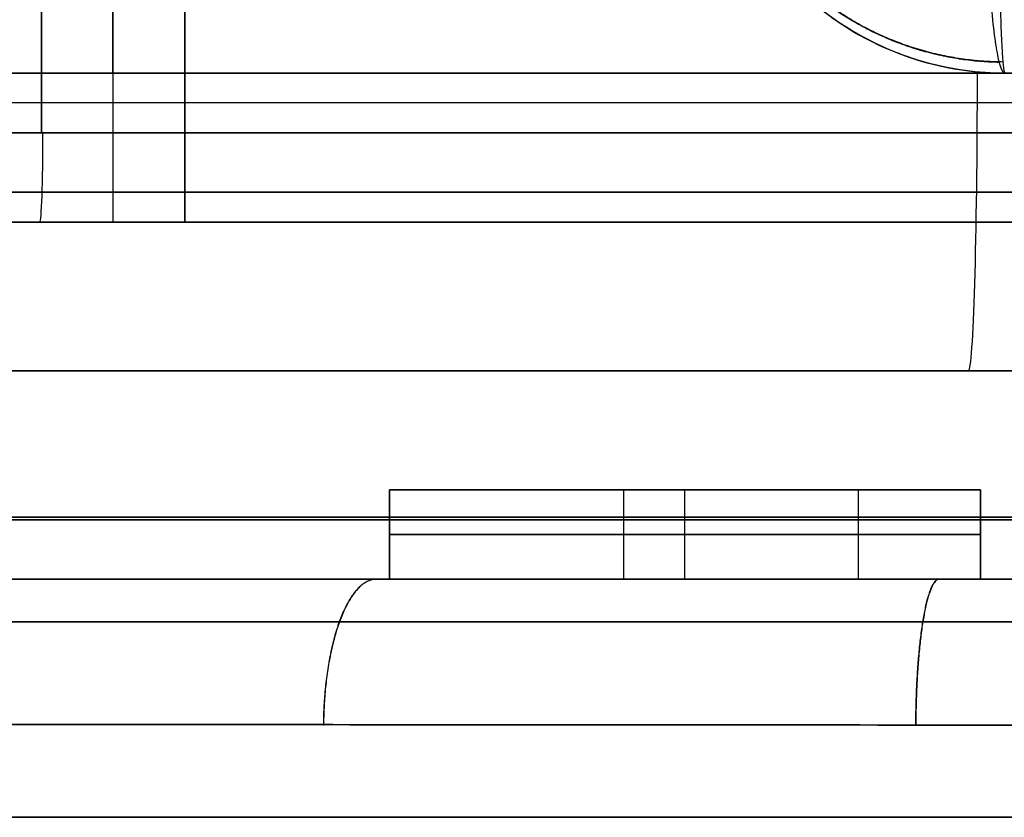
# Model space of a CAD drawing. Units: millimetres. Extents: x -93 to 93, y -114 to 114.
# Drawn here: x -67 to -64, y -106 to -103 of the extents above; entities that cross this region are included whole.
import ezdxf

# ---------------------------------------------------------------- set-up
doc = ezdxf.new("R2010")
doc.units = ezdxf.units.MM
doc.layers.add('Layer 01', color=7, linetype='Continuous', true_color=0x000000)

# ---------------------------------------------------------------- blocks, each defined once
blk = doc.blocks.new('1K1275-00-01')
at = {"layer": 'Layer 01', "extrusion": (-9.31089e-09, 3.81115e-08, 1)}
blk.add_arc((-0.75, 9, 20.9866), 1, 90.0013, 179.9978, dxfattribs=at)
at = {"layer": 'Layer 01', "extrusion": (2.04229e-07, -1.40633e-16, -1)}
blk.add_arc((0.75, 9, 6.9597), 1, 360, 90.0009, dxfattribs=at)
at = {"layer": 'Layer 01'}
blk.add_arc((-0.75, 9, 7.0134), 1, 90, 180, dxfattribs=at)
for points in [[(-0.75, 10, -6.9597), (-0.7593, 10, -7.1344), (-0.7774, 9.954, -7.4837), (-0.8008, 9.7516, -7.972), (-0.8197, 9.4299, -8.3911), (-0.8335, 9.0108, -8.7125), (-0.8419, 8.5232, -8.9145), (-0.8438, 8.1744, -8.9603), (-0.8437, 8, -8.9603)], [(-0.75, 10, 20.9866), (-0.7531, 10, 21.1612), (-0.7593, 9.9541, 21.5102), (-0.7677, 9.7519, 21.9982), (-0.7747, 9.4304, 22.4171), (-0.78, 9.0114, 22.7386), (-0.7833, 8.5235, 22.9407), (-0.7841, 8.1745, 22.9866), (-0.7841, 8, 22.9866)]]:
    blk.add_open_spline(points, degree=3, dxfattribs=at)
for points, weights in [([(-0.7695, 9.9638, -7.3385), (-1.3471, 9.9527, -7.3364), (-1.75, 9.5474, -7.2587), (-1.75, 8.9819, -7.1502)], [1.16225800174, 0.942858906494, 0.945957141788, 1.17155270763]), ([(-0.7567, 9.9624, 21.3726), (-1.3397, 9.9585, 21.3718), (-1.75, 9.5526, 21.292), (-1.75, 8.9812, 21.1797)], [1.16832096162, 0.942820795188, 0.943898135375, 1.17155298218])]:
    blk.add_rational_spline(points, weights, degree=3, dxfattribs=at)
blk = doc.blocks.new('1K1507-00-01')
at = {"layer": 'Layer 01'}
for p, q in [((-8.4, -4.2954, -12.5), (-8.4, 1, -12.5)), ((8.4, -4.2954, -12.5), (8.4, 1, -12.5)), ((-8.4333, -5.25, -12.5), (-11.05, -5.25, -12.5)), ((11.05, -5.25, -12.5), (8.4333, -5.25, -12.5)), ((-8.4424, -5.5087, -12.5), (-8.4424, -5.5087, -11.5)), ((8.4424, -5.5087, -11.5), (8.4424, -5.5087, -12.5)), ((-11.55, -5.75, -0.5), (-11.55, -5.75, -12)), ((11.55, -5.75, -12), (11.55, -5.75, -0.5))]:
    blk.add_line(p, q, dxfattribs=at)
at = {"layer": 'Layer 01', "extrusion": (0, -1, 0)}
blk.add_arc((-11.05, -12, 5.75), 0.5, 180, 270, dxfattribs=at)
at = {"layer": 'Layer 01', "extrusion": (0, 1, 0)}
blk.add_arc((-11.05, -12, -5.75), 0.5, 180, 270, dxfattribs=at)
at = {"layer": 'Layer 01'}
for points in [[(-11.05, -11.5, -12.5), (-11.05, -5.75, -12.5), (-11.05, 0, -12.5)], [(-8.25, 0, -12.5), (-8.4424, -5.5087, -12.5), (-8.6347, -11.0174, -12.5)], [(8.6347, -11.0174, -12.5), (8.4424, -5.5087, -12.5), (8.25, 0, -12.5)], [(11.05, 0, -12.5), (11.05, -5.75, -12.5), (11.05, -11.5, -12.5)], [(11.55, 0, -12), (11.55, -5.75, -12), (11.55, -11.5, -12)], [(-11.55, -11.5, -12), (-11.55, -5.75, -12), (-11.55, 0, -12)]]:
    blk.add_open_spline(points, degree=2, dxfattribs=at)
blk = doc.blocks.new('1K1506-A0-01')
at = {"layer": 'Layer 01'}
blk.add_line((0, 1.915, -8.4), (0, 8.2, -8.4), dxfattribs=at)
for points in [[(-5.5, 8, -8.1), (-5.5, 1.15, -8.1), (-5.5, -5.7, -8.1)], [(-5.2, -5.7, -8.4), (-5.2, 1.15, -8.4), (-5.2, 8, -8.4)], [(5.2, 8, -8.4), (5.2, 1.15, -8.4), (5.2, -5.7, -8.4)], [(5.5, 8, -8.1), (5.5, 1.15, -8.1), (5.5, -5.7, -8.1)]]:
    blk.add_open_spline(points, degree=2, dxfattribs=at)
blk = doc.blocks.new('1K1504-00-01')
at = {"layer": 'Layer 01'}
for p, q in [((-85.5, 1.5, 54), (85.5, 1.5, 54)), ((85.5, 1.5, -54), (-85.5, 1.5, -54)), ((72.4843, -0.5, -2.9496), (61.3, -0.5, -2.9496)), ((72.4843, -0.5, -17.0504), (61.3, -0.5, -17.0504)), ((66.8921, -0.5, -1.9944), (66.8921, -0.5, -4.1)), ((66.8921, -0.5, -15.9), (66.8921, -0.5, -18.0056)), ((72.4975, -0.8, -18.5015), (61.4826, -0.8, -18.1169)), ((66.99, -0.8, -1.6908), (66.99, -1.6, -1.6908)), ((66.99, -1.6, -18.3092), (66.99, -0.8, -18.3092))]:
    blk.add_line(p, q, dxfattribs=at)
at = {"layer": 'Layer 01', "extrusion": (0, -1, -5.92119e-18)}
blk.add_arc((63.5, 25.5), 12.5, 360, 90, dxfattribs=at)
at = {"layer": 'Layer 01', "extrusion": (0, -1, 0)}
for centre, radius, start, end in [((63.5, -25.5), 12.5, 270, 0), ((63.5, 25.5, 1), 11.5, 360, 90), ((63.5, -25.5, 1), 11.5, 270, 0)]:
    blk.add_arc(centre, radius, start, end, dxfattribs=at)
at = {"layer": 'Layer 01', "extrusion": (0.99955, 0, -0.029991)}
blk.add_arc((-1, 39.8929, 62.7067), 1, 270, 360, dxfattribs=at)
at = {"layer": 'Layer 01', "extrusion": (0.999391, 0, 0.034899)}
blk.add_arc((-0.8, -4.3277, 66.8854), 0.3, 360, 90, dxfattribs=at)
at = {"layer": 'Layer 01', "extrusion": (-0.999391, 0, 0.034899)}
blk.add_arc((0.8, -15.6601, -67.5834), 0.3, 180, 270, dxfattribs=at)
at = {"layer": 'Layer 01'}
for points in [[(-85.5, 0.5, -54), (0, 0.5, -54), (85.5, 0.5, -54)], [(85.5, 0.5, 54), (0, 0.5, 54), (-85.5, 0.5, 54)], [(-85.5, 0, 53.5), (0, 0, 53.5), (85.5, 0, 53.5)], [(85.5, 0, -53.5), (0, 0, -53.5), (-85.5, 0, -53.5)], [(61.3, -0.5, -4.1), (66.8921, -0.5, -4.1), (72.4843, -0.5, -4.1)], [(61.3, -0.5, -15.9), (66.8921, -0.5, -15.9), (72.4843, -0.5, -15.9)], [(61.493, -0.5, -2.183), (66.9887, -0.5, -1.9911), (72.4843, -0.5, -1.7991)], [(72.4843, -0.5, -18.2009), (66.9887, -0.5, -18.0089), (61.493, -0.5, -17.817)], [(73.2801, -0.8, -4.4), (67.2901, -0.8, -4.4), (61.3, -0.8, -4.4)], [(61.3, -0.8, -15.6), (67.2901, -0.8, -15.6), (73.2801, -0.8, -15.6)], [(61.4826, -0.8, -1.8831), (66.99, -0.8, -1.6908), (72.4975, -0.8, -1.4985)], [(72.4975, -0.8, -18.5015), (66.99, -0.8, -18.3092), (61.4826, -0.8, -18.1169)]]:
    blk.add_open_spline(points, degree=2, dxfattribs=at)
blk = doc.blocks.new('1K2028-A0-01')
at = {"layer": 'Layer 01'}
for p, q in [((64.2523, 5, -16.9785), (63.8336, 5, -16.9785)), ((63.8336, 4.7, -16.9836), (63.8336, 5, -16.9836)), ((64.8271, 5, -16.3871), (64.8271, 5, -16.7404)), ((64.8271, 5, -17.2205), (64.8271, 5, -17.575)), ((64.8271, 4.7, -16.3871), (64.8271, 5, -16.3871)), ((64.8271, 4.7, -17.575), (64.8271, 5, -17.575)), ((65.0327, 4.7, -17.3049), (65.0327, 5, -17.3049)), ((65.0327, 4.7, -16.6552), (65.0327, 5, -16.6552)), ((65.8206, 4.7, -17.8114), (65.8206, 5, -17.8114)), ((65.8206, 4.7, -16.1456), (65.8206, 5, -16.1456)), ((63.8336, 4.85, -16.8117), (65.8206, 4.85, -15.9625)), ((63.8336, 4.85, -17.1555), (63.8336, 4.85, -16.8117)), ((65.8206, 4.85, -17.9945), (63.8336, 4.85, -17.1555)), ((64.2449, 4.85, -16.9816), (65.8206, 4.85, -17.6282)), ((65.8206, 4.85, -16.3288), (64.2449, 4.85, -16.9816)), ((65.8206, 4.85, -17.6282), (65.8206, 4.85, -17.9945)), ((65.8206, 4.85, -15.9625), (65.8206, 4.85, -16.3288)), ((51.6913, 4.7), (71.9652, 4.7))]:
    blk.add_line(p, q, dxfattribs=at)
for points, degree in [([(-82.5, 5.4, 57.4022), (0, 5.4, 57.4022), (82.5, 5.4, 57.4022)], 2), ([(82.5, 5.4, 56.4913), (0, 5.4, 56.4913), (-82.5, 5.4, 56.4913)], 2), ([(-82.5, 5.4, -56.4913), (0, 5.4, -56.4913), (82.5, 5.4, -56.4913)], 2), ([(82.5, 5.4, -57.4022), (0, 5.4, -57.4022), (-82.5, 5.4, -57.4022)], 2), ([(63.8336, 5, -17.1555), (63.8336, 5, -16.9836), (63.8336, 5, -16.8117)], 2), ([(63.8336, 5, -16.8117), (63.8336, 4.85, -16.8117), (63.8336, 4.7, -16.8117)], 2), ([(63.8336, 5, -16.8117), (64.8271, 5, -16.3871), (65.8206, 5, -15.9625)], 2), ([(63.8336, 5, -17.1555), (63.8336, 4.85, -17.1555), (63.8336, 4.7, -17.1555)], 2), ([(65.8206, 5, -17.9945), (64.8271, 5, -17.575), (63.8336, 5, -17.1555)], 2), ([(64.2449, 5, -16.9816), (64.2449, 4.85, -16.9816), (64.2449, 4.7, -16.9816)], 2), ([(64.2449, 5, -16.9816), (65.0327, 5, -17.3049), (65.8206, 5, -17.6282)], 2), ([(65.8206, 5, -16.3288), (65.0327, 5, -16.6552), (64.2449, 5, -16.9816)], 2), ([(65.8206, 5, -17.6282), (65.8206, 5, -17.8114), (65.8206, 5, -17.9945)], 2), ([(65.8206, 5, -15.9625), (65.8206, 5, -16.1456), (65.8206, 5, -16.3288)], 2), ([(65.8206, 4.7, -15.9625), (65.8206, 4.85, -15.9625), (65.8206, 5, -15.9625)], 2), ([(65.8206, 5, -17.9945), (65.8206, 4.85, -17.9945), (65.8206, 4.7, -17.9945)], 2), ([(65.8206, 5, -17.6282), (65.8206, 4.85, -17.6282), (65.8206, 4.7, -17.6282)], 2), ([(65.8206, 5, -16.3288), (65.8206, 4.85, -16.3288), (65.8206, 4.7, -16.3288)], 2), ([(82.5, 4.9087, -57.9021), (0, 4.9087, -57.9021), (-82.5, 4.9087, -57.9021)], 2), ([(-82.5, 4.9087, -55.9914), (0, 4.9087, -55.9914), (82.5, 4.9087, -55.9914)], 2), ([(-82.5, 4.9087, 57.9021), (0, 4.9087, 57.9021), (82.5, 4.9087, 57.9021)], 2), ([(-82.5, 4.9087, 55.9914), (0, 4.9087, 55.9914), (82.5, 4.9087, 55.9914)], 2), ([(62.47, 4.7, 30.4685), (63.0964, 4.7, 30.4684), (64.324, 4.7, 30.3476), (66.1261, 4.7, 29.8038), (67.7793, 4.7, 28.9199), (69.2294, 4.7, 27.7307), (70.4191, 4.7, 26.2807), (71.3033, 4.7, 24.6272), (71.8472, 4.7, 22.826), (71.9684, 4.7, 21.5972), (71.9685, 4.7, 20.97)], 3), ([(71.9685, 4.7, -20.97), (71.9684, 4.7, -21.5969), (71.8474, 4.7, -22.8252), (71.3034, 4.7, -24.627), (70.4192, 4.7, -26.2805), (69.2295, 4.7, -27.7306), (67.7795, 4.7, -28.9198), (66.1262, 4.7, -29.8037), (64.3248, 4.7, -30.3474), (63.0967, 4.7, -30.4684), (62.47, 4.7, -30.4685)], 3), ([(63.8336, 4.7, -16.8117), (63.8336, 4.7, -16.9836), (63.8336, 4.7, -17.1555)], 2), ([(65.8206, 4.7, -15.9625), (64.8271, 4.7, -16.3871), (63.8336, 4.7, -16.8117)], 2), ([(63.8336, 4.7, -17.1555), (64.8271, 4.7, -17.575), (65.8206, 4.7, -17.9945)], 2), ([(65.8206, 4.7, -17.6282), (65.0327, 4.7, -17.3049), (64.2449, 4.7, -16.9816)], 2), ([(64.2449, 4.7, -16.9816), (65.0327, 4.7, -16.6552), (65.8206, 4.7, -16.3288)], 2), ([(65.8206, 4.7, -16.3288), (65.8206, 4.7, -16.1456), (65.8206, 4.7, -15.9625)], 2), ([(65.8206, 4.7, -17.9945), (65.8206, 4.7, -17.8114), (65.8206, 4.7, -17.6282)], 2), ([(62.47, 4.2087, 30.9684), (63.1237, 4.2093, 30.9684), (64.4316, 4.2103, 30.8399), (66.3205, 4.2115, 30.2672), (68.0611, 4.2122, 29.3369), (69.5856, 4.2124, 28.0856), (70.8369, 4.2122, 26.5611), (71.7672, 4.2115, 24.8204), (72.3397, 4.2103, 22.9323), (72.4684, 4.2093, 21.624), (72.4684, 4.2087, 20.97)], 3)]:
    blk.add_open_spline(points, degree=degree, dxfattribs=at)
for points, weights in [([(63.9719, 4.7, 30.3491), (64.0175, 4.7, 30.6343), (64.0501, 4.4975, 30.8377), (64.0509, 4.2087, 30.8427)], [1.16731722596, 0.944208430837, 0.944227592991, 1.16737471243]), ([(63.9727, 4.7, -30.349), (64.0184, 4.7, -30.6342), (64.051, 4.4975, -30.8376), (64.0518, 4.2087, -30.8425)], [1.16731715302, 0.944208429355, 0.944227617311, 1.16737471689]), ([(65.8634, 4.7, 29.8418), (65.9666, 4.7, 30.1116), (66.0401, 4.4975, 30.304), (66.0419, 4.2087, 30.3087)], [1.16731973322, 0.944208445892, 0.944226757096, 1.16737466683]), ([(65.8639, 4.7, -29.8417), (65.9671, 4.7, -30.1114), (66.0407, 4.4975, -30.3038), (66.0425, 4.2087, -30.3085)], [1.16731967739, 0.944208444505, 0.94422677571, 1.167374671])]:
    blk.add_rational_spline(points, weights, degree=3, dxfattribs=at)
for points, knots in [([(72.3189, 4.5566, -20.97), (72.3188, 4.5566, -21.537), (72.2111, 4.5566, -22.7835), (71.684, 4.5566, -24.6436), (70.7349, 4.5566, -26.4551), (69.4347, 4.5566, -28.0331), (67.8387, 4.5566, -29.311), (66.0142, 4.5566, -30.2345), (64.1916, 4.5566, -30.7236), (62.9912, 4.5566, -30.8188), (62.47, 4.5566, -30.8189)], [0.020276, 0.020276, 0.020276, 0.020276, 0.1249042, 0.2499399, 0.3749919, 0.4999839, 0.6249782, 0.7500246, 0.8750427, 0.9712005, 0.9712005, 0.9712005, 0.9712005]), ([(62.47, 4.5566, 30.8189), (62.9909, 4.5566, 30.8188), (64.1911, 4.5566, 30.7236), (66.0136, 4.5566, 30.2347), (67.8383, 4.5566, 29.3113), (69.4344, 4.5566, 28.0334), (70.7347, 4.5566, 26.4555), (71.6837, 4.5566, 24.6442), (72.2111, 4.5566, 22.7839), (72.3188, 4.5566, 21.5372), (72.3189, 4.5566, 20.97)], [0.0287996, 0.0287996, 0.0287996, 0.0287996, 0.1249054, 0.249942, 0.3749946, 0.4999869, 0.624981, 0.7500267, 0.8750439, 0.979724, 0.979724, 0.979724, 0.979724]), ([(72.4684, 4.2087, -20.97), (72.4683, 4.2093, -21.6236), (72.3399, 4.2103, -22.9314), (71.7673, 4.2115, -24.8203), (70.837, 4.2122, -26.5609), (69.5857, 4.2124, -28.0855), (68.0612, 4.2122, -29.3368), (66.3206, 4.2115, -30.2671), (64.4324, 4.2103, -30.8397), (63.124, 4.2093, -30.9684), (62.47, 4.2087, -30.9684)], [0, 0, 0, 0, 1.971892, 3.943798, 5.915705, 7.887611, 9.859517, 11.831423, 13.803329, 15.775235, 15.775235, 15.775235, 15.775235])]:
    blk.add_open_spline(points, degree=3, knots=knots, dxfattribs=at)
blk = doc.blocks.new('411041_ASM')
at = {"layer": 'Layer 01'}
blk.add_blockref('1K2028-A0-01', (0, 0), dxfattribs=at)

msp = doc.modelspace()

# ---------------------------------------------------------------- block references
at = {"layer": 'Layer 01', "extrusion": (-2.22045e-16, -2.22045e-16, -1), "rotation": 180}
msp.add_blockref('1K1275-00-01', (63, -93.3, 85.1), dxfattribs=at)
at = {"layer": 'Layer 01', "extrusion": (-2.22045e-16, -2.22045e-16, -1)}
msp.add_blockref('411041_ASM', (0, -109.7, 110.4), dxfattribs=at)
at = {"layer": 'Layer 01', "rotation": 180}
msp.add_blockref('1K1504-00-01', (0, -104.3, -110.4), dxfattribs=at)
at = {"layer": 'Layer 01', "extrusion": (0, 1, -2.22045e-16), "rotation": 90.00000000000001}
for name, p in [('1K1507-00-01', (61, -120.4, -91.3)), ('1K1506-A0-01', (69, -120.4, -95.3))]:
    msp.add_blockref(name, p, dxfattribs=at)

doc.saveas('drawing.dxf')
